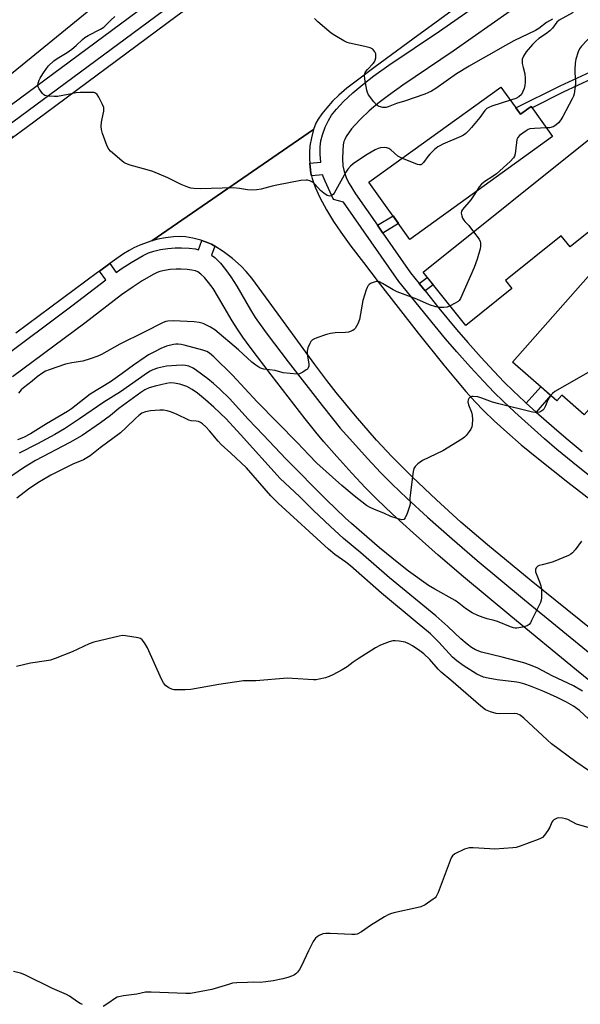
# Model space of a CAD drawing. Units: inches. Extents: x 1225771 to 1231770, y 565454 to 569454.
# Drawn here: x 1229242 to 1229441, y 567083 to 567433 of the extents above; entities that cross this region are included whole.
import ezdxf

# ---------------------------------------------------------------- set-up
doc = ezdxf.new("R2010")
doc.units = ezdxf.units.IN
doc.header["$MEASUREMENT"] = 0
for name, color, linetype in [('BLDG-Footprint', 5, 'Continuous'), ('TRANS-Non Street Sidewalk', 7, 'Continuous'), ('TRANS-Road', 130, 'Continuous'), ('TRANS-Street Sidewalk', 7, 'Continuous'), ('Undefined', 1, 'Continuous')]:
    doc.layers.add(name, color=color, linetype=linetype)

msp = doc.modelspace()

# ---------------------------------------------------------------- linework, layer by layer
at = {"layer": 'BLDG-Footprint'}
for points, elevation in [([(1229413, 567409.24), (1229419.97, 567399.56), (1229423.76, 567402.28), (1229431.43, 567391.63), (1229380.62, 567355.04), (1229365.97, 567375.38)], 621.13), ([(1229463.9, 567373.41), (1229437.64, 567352.36), (1229434.48, 567356.3), (1229414.6, 567340.36), (1229416.89, 567337.5), (1229400.53, 567324.38), (1229385.33, 567343.34), (1229447.83, 567393.45)], 619.47), ([(1229490.34, 567346.17), (1229475.5, 567329.33), (1229466.82, 567336.98), (1229455.83, 567324.51), (1229464.27, 567317.08), (1229442.68, 567292.57), (1229434.7, 567299.6), (1229432.86, 567297.52), (1229417.19, 567311.33), (1229466.44, 567367.23)], 617.89)]:
    msp.add_lwpolyline(points, close=True, dxfattribs=dict(at, elevation=elevation))
at = {"layer": 'TRANS-Non Street Sidewalk'}
for points in [[(1229435.23, 567407.39), (1229424.11, 567401.8), (1229423.76, 567402.28), (1229419.97, 567399.56), (1229418.37, 567401.79), (1229434.11, 567409.69), (1229454.12, 567418.96), (1229455.62, 567416.91)], [(1229371.06, 567357.22), (1229369.08, 567360.06), (1229374.62, 567363.37), (1229376.52, 567360.72)], [(1229386.06, 567336.68), (1229383.96, 567339.29), (1229386.81, 567341.49), (1229388.92, 567338.86)], [(1229425.6, 567293.59), (1229422.04, 567296.78), (1229427.21, 567302.5), (1229430.71, 567299.42)]]:
    msp.add_lwpolyline(points, close=True, dxfattribs=at)
at = {"layer": 'TRANS-Road'}
for points in [[(1229450.28, 567591.73), (1229439.55, 567581.75), (1229427.86, 567571.09), (1229414.88, 567559.46), (1229401.42, 567547.6), (1229388.15, 567536.09), (1229375.88, 567525.64), (1229358.51, 567511.15), (1229335.74, 567492.47), (1229308.7, 567470.51), (1229267.69, 567437.4), (1229211.17, 567391.43), (1229182.91, 567368.57), (1229157.21, 567348.02), (1229137.65, 567332.7), (1229121.05, 567319.98), (1229101.51, 567305.27), (1229079.35, 567288.81), (1229055.08, 567270.98), (1229028.38, 567251.54), (1229000.83, 567231.66), (1228973.99, 567212.45), (1228949.58, 567195.15)], [(1229473.75, 567193.33), (1229436.55, 567223.16), (1229423.82, 567233.48), (1229408.25, 567246.3), (1229398.78, 567254.41), (1229390.13, 567262.3), (1229381.48, 567270.52), (1229374.22, 567277.73), (1229368.73, 567283.57), (1229361.24, 567292.22), (1229354.42, 567300.51), (1229351.06, 567304.84), (1229346.79, 567310.55), (1229330.54, 567332.79), (1229324.34, 567341.23), (1229322.35, 567343.65), (1229320.64, 567345.45), (1229317.49, 567348.21), (1229314.19, 567350.75), (1229311.24, 567352.67), (1229310, 567353.34), (1229308.84, 567353.85), (1229306.6, 567354.6), (1229306.25, 567354.72), (1229303.41, 567355.46), (1229300.81, 567355.93), (1229298.75, 567356.1), (1229296.51, 567355.99), (1229293.69, 567355.64), (1229290.99, 567355.14), (1229288.8, 567354.56), (1229346.37, 567394.11), (1229345.61, 567391.22), (1229345.08, 567388.27), (1229344.87, 567385.89), (1229344.93, 567383.51), (1229345.03, 567382.2), (1229345.13, 567380.88), (1229345.44, 567378.54), (1229345.62, 567377.7), (1229345.83, 567376.68), (1229346.28, 567375.25), (1229346.89, 567373.67), (1229348.63, 567369.9), (1229350.96, 567365.56), (1229353.5, 567361.36), (1229356.1, 567357.55), (1229359.65, 567352.66), (1229364.09, 567346.76), (1229369.38, 567339.93), (1229383.57, 567321.65), (1229392.65, 567310.27), (1229396.81, 567305.27), (1229400.56, 567300.91), (1229403.88, 567297.22), (1229406.9, 567294.07), (1229410.66, 567290.4), (1229415.1, 567286.38), (1229420.27, 567281.93), (1229426.35, 567276.91), (1229436.85, 567268.58), (1229462.21, 567249.03)]]:
    msp.add_lwpolyline(points, dxfattribs=at)
for points in [[(1228850.34, 567102.25, 0), (1228987.41, 567204.02, 0), (1229081.55, 567273.82, 0), (1229133.24, 567312.32, 0), (1229235.59, 567388.53, 0), (1229239.24, 567391.25, 0), (1229244.09, 567394.85, 0), (1229297.81, 567434.71, 0), (1229349.41, 567472.37, 0), (1229366.1, 567484.71, 0), (1229380.96, 567495.84, 0), (1229394.94, 567506.5, 0), (1229407.15, 567516.02, 0), (1229417.74, 567524.53, 0), (1229426.62, 567531.95, 0), (1229433.01, 567537.57, 0), (1229440.48, 567544.36, 0), (1229448.83, 567552.16, 0)], [(1229409.17, 567446.47, 0), (1229381.67, 567426.3, 0), (1229368.32, 567416.38, 0), (1229361.54, 567411.39, 0), (1229358.22, 567408.84, 0), (1229355.3, 567406.38, 0), (1229353.15, 567404.27, 0), (1229351.04, 567401.87, 0), (1229349.3, 567399.71, 0), (1229348.02, 567397.87, 0), (1229347.21, 567396.4, 0), (1229346.37, 567394.11, 0), (1229288.8, 567354.56, 0), (1229284.57, 567352.94, 0), (1229282.43, 567351.98, 0), (1229280.74, 567351.12, 0), (1229278.78, 567349.92, 0), (1229276.32, 567348.25, 0), (1229273.87, 567346.46, 0), (1229270.22, 567343.78, 0), (1229269.51, 567343.27, 0), (1229240.36, 567321.64, 0)]]:
    msp.add_polyline3d(points, dxfattribs=at)
at = {"layer": 'TRANS-Street Sidewalk'}
for points in [[(1228940.8, 567182.01), (1229181.75, 567360.84), (1229340.59, 567478.45), (1229362.62, 567494.5), (1229378.04, 567505.89), (1229390.61, 567515.38), (1229400.8, 567523.37), (1229407.13, 567528.59), (1229414.21, 567534.64), (1229422.46, 567541.88), (1229431.02, 567549.55), (1229440.25, 567558), (1229449.15, 567566.28)], [(1229443.76, 567553.85), (1229434.5, 567545.39), (1229425.93, 567537.71), (1229417.67, 567530.46), (1229410.58, 567524.41), (1229404.24, 567519.18), (1229394.07, 567511.2), (1229381.52, 567501.72), (1229366.13, 567490.36), (1229343.79, 567474.08), (1229236.62, 567394.72), (1229239.24, 567391.25), (1229235.59, 567388.53), (1229232.96, 567392.02), (1229184.97, 567356.48), (1228944.43, 567177.38)], [(1229457.41, 567260.61), (1229438.66, 567275.61), (1229432.95, 567280.31), (1229428.53, 567284.08), (1229417.99, 567293.5), (1229413.83, 567297.4), (1229410.56, 567300.6), (1229406.77, 567304.57), (1229402.17, 567309.56), (1229397.34, 567314.98), (1229393.29, 567319.65), (1229386.99, 567327.3), (1229376.73, 567340.09), (1229357.06, 567368.33), (1229353.45, 567369.28), (1229350.43, 567375.72), (1229349.83, 567377.38), (1229349.66, 567378.02), (1229345.62, 567377.7), (1229345.44, 567378.54), (1229345.13, 567380.88), (1229345.03, 567382.2), (1229348.93, 567382.51), (1229348.69, 567385.27), (1229348.67, 567388), (1229348.91, 567390.12), (1229349.51, 567392.27), (1229350.51, 567394.93), (1229351.65, 567397.37), (1229352.75, 567399.25), (1229354.47, 567401.42), (1229357.05, 567404.12), (1229360.35, 567407.2), (1229363.83, 567410.16), (1229367.85, 567413.23), (1229373.18, 567417.03), (1229391.12, 567429.19), (1229411.4, 567443.32)], [(1229416.36, 567436.24), (1229396.01, 567422.07), (1229378.12, 567409.94), (1229372.99, 567406.28), (1229369.25, 567403.42), (1229366.1, 567400.75), (1229363.13, 567397.98), (1229360.99, 567395.73), (1229359.9, 567394.35), (1229358.01, 567391.59), (1229357.48, 567390.61), (1229357.15, 567389.81), (1229356.93, 567388.67), (1229356.73, 567386.64), (1229356.65, 567383.69), (1229356.8, 567381.22), (1229357.29, 567379.15), (1229358.12, 567376.66), (1229358.99, 567374.94), (1229361.28, 567371.27), (1229369.08, 567360.06), (1229371.06, 567357.22), (1229380.84, 567343.17), (1229383.96, 567339.29), (1229386.06, 567336.68), (1229390.98, 567330.54), (1229397.22, 567322.96), (1229401.19, 567318.37), (1229405.98, 567313.02), (1229410.52, 567308.08), (1229414.22, 567304.21), (1229417.38, 567301.11), (1229421.46, 567297.3), (1229422.04, 567296.78), (1229425.6, 567293.59), (1229431.91, 567287.95), (1229436.25, 567284.25), (1229441.9, 567279.6)], [(1229234.67, 567312.25), (1229260.34, 567331.36), (1229272.48, 567340.62), (1229270.22, 567343.78), (1229273.87, 567346.46), (1229276.15, 567343.27), (1229277.88, 567344.5), (1229281.45, 567346.78), (1229285.7, 567349.25), (1229287.63, 567350.2), (1229289.46, 567350.89), (1229291.86, 567351.46), (1229294.45, 567351.84), (1229297.06, 567352.07), (1229299.33, 567352.08), (1229302.04, 567351.91), (1229304.31, 567351.62), (1229305.43, 567351.37), (1229306.6, 567354.6), (1229308.84, 567353.85), (1229310, 567353.34), (1229311.24, 567352.67), (1229310.04, 567349.38), (1229311.2, 567348.55), (1229313.2, 567346.56), (1229315.05, 567344.32), (1229316.9, 567341.75), (1229319.04, 567338.35), (1229323.93, 567329.97), (1229325.63, 567327.21), (1229327.36, 567324.69), (1229329.87, 567321.25), (1229337.37, 567311.44), (1229349.36, 567295.91), (1229353.06, 567291.27), (1229355.86, 567287.89), (1229360.3, 567282.82), (1229365.58, 567277), (1229370.34, 567271.92), (1229374.17, 567268.02), (1229379.61, 567262.83), (1229386.87, 567256.22), (1229395.72, 567248.41), (1229404.61, 567240.76), (1229421.37, 567226.76), (1229444.73, 567207.63)], [(1229481.96, 567167.74), (1229439.92, 567201.72), (1229416.52, 567220.89), (1229399.69, 567234.95), (1229390.71, 567242.67), (1229381.78, 567250.55), (1229374.42, 567257.25), (1229368.81, 567262.59), (1229364.84, 567266.65), (1229359.98, 567271.83), (1229354.61, 567277.75), (1229350.06, 567282.95), (1229347.14, 567286.46), (1229343.37, 567291.2), (1229331.32, 567306.8), (1229323.76, 567316.69), (1229321.14, 567320.28), (1229319.24, 567323.05), (1229317.39, 567326.05), (1229312.52, 567334.4), (1229310.57, 567337.5), (1229309.02, 567339.66), (1229307.56, 567341.41), (1229306.26, 567342.71), (1229305.22, 567343.46), (1229304.33, 567343.81), (1229303.01, 567344.1), (1229301.32, 567344.31), (1229299.11, 567344.46), (1229297.41, 567344.44), (1229295.34, 567344.27), (1229293.3, 567343.96), (1229291.7, 567343.59), (1229290.67, 567343.19), (1229289.3, 567342.52), (1229285.42, 567340.27), (1229282.14, 567338.18), (1229278.04, 567335.28), (1229264.93, 567325.27), (1229239.21, 567306.13)]]:
    msp.add_lwpolyline(points, dxfattribs=at)
at = {"layer": 'Undefined'}
for points, elevation in [([(1229377.8, 567383.89), (1229377.01, 567384.24), (1229376.29, 567384.69), (1229373.81, 567386.92), (1229373.15, 567387.36), (1229372.44, 567387.67), (1229371.62, 567387.74), (1229370.19, 567387.57), (1229369.35, 567387.35), (1229368.33, 567386.89), (1229365.38, 567385.19), (1229362.31, 567383.2), (1229360.49, 567381.93), (1229359.46, 567381.03), (1229358.54, 567379.99), (1229357.84, 567378.97), (1229353.74, 567371.51), (1229353.39, 567371.07), (1229353.02, 567370.75), (1229352.62, 567370.54), (1229352.19, 567370.45), (1229351.69, 567370.49), (1229351.2, 567370.66), (1229349.98, 567371.45), (1229348.86, 567372.43), (1229346.85, 567374.66), (1229346.2, 567375.25), (1229344.99, 567375.87), (1229344.22, 567376.1), (1229343.7, 567376.16), (1229341.85, 567375.95), (1229333.26, 567374.32), (1229331.6, 567373.95), (1229327.65, 567372.86), (1229326.22, 567372.63), (1229324.52, 567372.59), (1229322.81, 567372.66), (1229320.05, 567373.18), (1229317.75, 567373.39), (1229306.03, 567373.05), (1229303.79, 567373.14), (1229302.69, 567373.29), (1229301.62, 567373.62), (1229299.27, 567374.6), (1229294.54, 567376.99), (1229289.11, 567379.18), (1229287.14, 567379.82), (1229281.12, 567381.44), (1229279.58, 567381.99), (1229278.85, 567382.42), (1229278.15, 567382.96), (1229274.09, 567386.48), (1229273.52, 567387.14), (1229272.97, 567388.18), (1229271.28, 567392.66), (1229270.89, 567394.08), (1229270.83, 567395.25), (1229270.92, 567396.73), (1229271.09, 567397.88), (1229271.7, 567400.65), (1229271.77, 567401.46), (1229271.69, 567401.99), (1229271.29, 567403.03), (1229269.92, 567405.59), (1229269.32, 567406.54), (1229268.76, 567407.07), (1229268.27, 567407.26), (1229267.44, 567407.36), (1229263.25, 567407.34), (1229261.92, 567407.18), (1229259.03, 567406.55), (1229255.22, 567405.89), (1229254.06, 567405.83), (1229251.78, 567406.02), (1229250.71, 567406.28), (1229250.25, 567406.55), (1229249.85, 567406.93), (1229248.69, 567408.6), (1229248.34, 567409.36), (1229248.27, 567409.88), (1229248.37, 567410.64), (1229248.69, 567411.66), (1229249.07, 567412.42), (1229250, 567413.92), (1229251.29, 567415.88), (1229251.99, 567416.81), (1229253.92, 567418.57), (1229255.08, 567419.44), (1229258.67, 567421.56), (1229260.32, 567422.75), (1229261.9, 567424.01), (1229264.08, 567426.17), (1229264.92, 567426.85), (1229266.14, 567427.56), (1229270.51, 567429.81), (1229271.74, 567430.58), (1229274.26, 567433.09), (1229275.68, 567434.4)], 622), ([(1229431.38, 567433.44), (1229429.23, 567432.16), (1229426.5, 567430.12), (1229425.3, 567429.37), (1229417.61, 567425.68), (1229412.71, 567422.99), (1229409.71, 567421.13), (1229405.59, 567418.92), (1229401.75, 567416.72), (1229397.18, 567413.91), (1229389.88, 567408.76), (1229388.31, 567407.78), (1229387.05, 567407.15), (1229385.96, 567406.72), (1229378.68, 567404.24), (1229375.84, 567403.36), (1229372.95, 567402.15), (1229372.18, 567401.95), (1229371.05, 567401.98), (1229369.67, 567402.29), (1229369.18, 567402.52), (1229368.75, 567402.86), (1229367.82, 567403.94), (1229365.94, 567406.53), (1229365.53, 567407.28), (1229365.27, 567408.08), (1229364.54, 567412.05), (1229364.45, 567413.44), (1229364.55, 567413.95), (1229364.88, 567414.64), (1229365.54, 567415.51), (1229367.58, 567417.6), (1229368.02, 567418.2), (1229368.33, 567418.81), (1229368.52, 567419.65), (1229368.56, 567420.51), (1229368.48, 567421.06), (1229368.12, 567421.83), (1229367.39, 567422.7), (1229366.94, 567423.01), (1229366.46, 567423.21), (1229364.61, 567423.7), (1229359.18, 567424.81), (1229358.37, 567425.08), (1229357.12, 567425.71), (1229353.89, 567427.56), (1229352.66, 567428.37), (1229347.87, 567432.43), (1229346.63, 567433.67)], 624), ([(1229438.71, 567435.81), (1229433.74, 567433.03), (1229432.94, 567432.29), (1229431.36, 567430.25), (1229430.39, 567429.26), (1229428.9, 567428.08), (1229426.46, 567426.47), (1229425.39, 567425.63), (1229424.2, 567424.39), (1229421.98, 567421.73), (1229421.03, 567420.26), (1229420.61, 567419.22), (1229420.56, 567418.43), (1229420.64, 567417.61), (1229420.91, 567416.24), (1229421.52, 567414), (1229421.68, 567412.33), (1229421.68, 567410.93), (1229421.57, 567409.82), (1229421.27, 567408.72), (1229420.86, 567407.64), (1229420.32, 567406.65), (1229419.34, 567405.73), (1229418.35, 567405.2), (1229416.38, 567404.55)], 622), ([(1229446.75, 567429.01), (1229445.65, 567427.99), (1229441.64, 567423.79), (1229440.94, 567422.8), (1229440.49, 567421.74), (1229439.72, 567419.21), (1229439.4, 567417.79), (1229439.3, 567415.52), (1229439.36, 567414.09), (1229439.57, 567411.87), (1229439.52, 567410.41), (1229439.03, 567406.87), (1229438.79, 567406.03), (1229438.33, 567405), (1229435.06, 567398.78), (1229434.34, 567397.62), (1229433.53, 567396.56), (1229432.56, 567395.65), (1229431.63, 567395.12), (1229430.34, 567394.72), (1229429.23, 567394.68)], 620), ([(1229416.38, 567404.55), (1229409.78, 567402.41), (1229408.71, 567401.99), (1229408.02, 567401.58), (1229407.3, 567400.89), (1229405.52, 567398.45), (1229402.57, 567394.83), (1229401.61, 567393.74), (1229400.58, 567392.76), (1229399.72, 567392.15), (1229398.77, 567391.64), (1229392.31, 567388.88), (1229391.26, 567388.37), (1229390.53, 567387.92), (1229389.41, 567387.01), (1229387.73, 567385.38), (1229386.96, 567384.5), (1229385.5, 567382.38), (1229384.75, 567381.68), (1229384.54, 567381.59), (1229384.07, 567381.56), (1229383.29, 567381.74), (1229377.8, 567383.89)], 622), ([(1229429.23, 567394.68), (1229425, 567394.55), (1229423.26, 567394.33), (1229422.73, 567394.14), (1229421.98, 567393.71), (1229419.63, 567391.95), (1229419.05, 567391.34), (1229418.71, 567390.62), (1229418.52, 567389.51), (1229418.14, 567385.48), (1229417.9, 567384.67), (1229417.48, 567384), (1229416.27, 567382.76), (1229411.44, 567378.4), (1229410.25, 567377.53), (1229407.27, 567375.59), (1229406.17, 567374.73), (1229405.28, 567373.73), (1229404.18, 567372.01)], 620), ([(1229404.18, 567372.01), (1229402.34, 567369.13), (1229399.39, 567365.72), (1229399.02, 567365.07), (1229398.86, 567364.42), (1229399.06, 567363.37), (1229399.38, 567362.59), (1229399.8, 567361.85), (1229400.16, 567361.41), (1229401.61, 567359.98), (1229403.31, 567357.77)], 620), ([(1229403.31, 567357.77), (1229405.25, 567355.06), (1229405.61, 567354.3), (1229405.74, 567353.77), (1229405.79, 567352.67), (1229405.65, 567351.63), (1229404.6, 567348.02), (1229403.5, 567345.05), (1229398.65, 567334.03), (1229398.17, 567333.33), (1229397.75, 567332.95), (1229396.51, 567332.17), (1229394.95, 567331.34)], 620), ([(1229394.95, 567331.34), (1229393.85, 567330.91), (1229392.69, 567330.74), (1229391.19, 567330.74), (1229389.88, 567330.97), (1229387.66, 567331.78), (1229383.08, 567333.81), (1229376.09, 567336.34), (1229374.64, 567337.11), (1229370.88, 567339.38), (1229369.84, 567339.89), (1229369.31, 567340.02), (1229368.77, 567340.01), (1229367.96, 567339.81), (1229366.89, 567339.41), (1229366.18, 567339), (1229365.81, 567338.62), (1229365.42, 567337.91), (1229365.11, 567337.11), (1229363.92, 567333.27), (1229362.74, 567326.55), (1229362.12, 567324.99), (1229361.17, 567323.32), (1229360.81, 567322.94), (1229360.37, 567322.63), (1229358.82, 567322.03), (1229357.68, 567321.84), (1229354.1, 567321.77), (1229352.33, 567321.56), (1229350.91, 567321.16), (1229347.56, 567320.01), (1229346.48, 567319.57), (1229346, 567319.29), (1229345.44, 567318.71), (1229345.03, 567317.98), (1229344.34, 567316.39), (1229344.02, 567315.3), (1229344.02, 567314.25), (1229344.66, 567310.66), (1229344.66, 567309.93), (1229344.48, 567309.29), (1229344.18, 567308.89), (1229343.77, 567308.56), (1229342.58, 567307.81), (1229341.32, 567307.19), (1229340.52, 567307.02), (1229335.56, 567307.53), (1229332.73, 567308.32), (1229328.63, 567308.89), (1229327.79, 567309.11), (1229327.27, 567309.36), (1229325.79, 567310.31), (1229324.4, 567311.37), (1229319.64, 567315.69), (1229311.2, 567322.79), (1229309.71, 567323.77), (1229307.03, 567325.04), (1229305.61, 567325.43), (1229303.84, 567325.7), (1229296.41, 567326.01), (1229294.53, 567325.95), (1229293.82, 567325.79), (1229292.86, 567325.44), (1229286.07, 567322), (1229277.45, 567317.79), (1229270.87, 567314.08), (1229269.58, 567313.45), (1229266.81, 567312.48), (1229264.28, 567311.71), (1229260.29, 567311.13), (1229258.06, 567310.61), (1229252.22, 567308.64), (1229250.99, 567308.11), (1229249.96, 567307.5), (1229248, 567306.13), (1229246.25, 567304.62), (1229243.11, 567302.18), (1229242.32, 567301.47), (1229241.33, 567300.27)], 620), ([(1229459.72, 567321.08), (1229457.17, 567317.87), (1229456.4, 567317.06), (1229455.55, 567316.56), (1229453.59, 567316.01), (1229452.91, 567315.62), (1229452.09, 567314.86), (1229449, 567311.5), (1229446, 567308.91), (1229444.02, 567307.66), (1229432.26, 567300.87), (1229431.32, 567300.18), (1229430.67, 567299.45)], 618), ([(1229430.67, 567299.45), (1229429.74, 567297.98), (1229428.94, 567295.8), (1229428.26, 567294.62), (1229427.9, 567294.22), (1229427.25, 567293.74), (1229426.76, 567293.53), (1229425.98, 567293.4), (1229425.16, 567293.43), (1229424.28, 567293.58), (1229412.27, 567296.5), (1229409.99, 567297.15), (1229406.23, 567298.58), (1229404.84, 567298.98), (1229403.17, 567299.16), (1229402.66, 567299.08), (1229401.99, 567298.71), (1229401.62, 567298.35), (1229401.34, 567297.94), (1229401.22, 567297.23), (1229401.46, 567296.19), (1229402.57, 567293.58), (1229402.81, 567292.47), (1229402.85, 567290.97), (1229402.77, 567289.18), (1229402.64, 567288.31), (1229402.33, 567287.54), (1229401.71, 567286.61), (1229400.64, 567285.28), (1229400.05, 567284.68), (1229399.12, 567283.98), (1229392.38, 567279.79), (1229385.11, 567276.36), (1229383.5, 567275.14), (1229382.5, 567274.15), (1229382.09, 567273.47), (1229381.84, 567272.43), (1229380.73, 567263.99), (1229380.65, 567262.84), (1229380.69, 567261.13), (1229380.58, 567260.28), (1229379.65, 567257.45), (1229378.99, 567255.88), (1229378.52, 567255.37), (1229377.82, 567255.28), (1229376.13, 567255.68), (1229373.83, 567256.43), (1229371.32, 567257.55), (1229367.98, 567258.86), (1229366.21, 567259.74), (1229365.24, 567260.37), (1229360.78, 567263.73), (1229356.38, 567267.44), (1229347.53, 567275.4), (1229344.7, 567278.31), (1229340.65, 567282.65), (1229326.24, 567297.19), (1229317.53, 567306.73), (1229310.92, 567313.22), (1229309.31, 567314.56), (1229308.35, 567315.09), (1229307, 567315.56), (1229300.36, 567317.37), (1229299.2, 567317.62), (1229298.15, 567317.72), (1229297.36, 567317.71), (1229296.53, 567317.59), (1229294.08, 567316.98), (1229291.99, 567316.18), (1229289.94, 567315.17), (1229287.67, 567313.93), (1229286.43, 567313.13), (1229282.31, 567310.25), (1229278.29, 567307.29), (1229274.05, 567304.35), (1229266.88, 567299.92), (1229260.19, 567294.75), (1229258.78, 567293.74), (1229251.32, 567289.34), (1229245.64, 567285.88), (1229243.09, 567284.57), (1229241.01, 567283.69)], 618), ([(1229441.67, 567247.63), (1229439.46, 567244.55), (1229438.53, 567243.46), (1229437.84, 567242.96), (1229437.06, 567242.57), (1229431.58, 567240.31), (1229430.47, 567239.93), (1229427.68, 567239.26), (1229426.61, 567238.93), (1229426.14, 567238.68), (1229425.61, 567238.15), (1229425.29, 567237.5), (1229425.29, 567236.75), (1229426.74, 567233.18), (1229427.19, 567231.75), (1229427.41, 567230.61), (1229427.49, 567229.2), (1229427.46, 567227.51), (1229427.36, 567226.68), (1229427.12, 567225.85), (1229423.94, 567219.4), (1229423.52, 567218.62), (1229423.02, 567217.94), (1229422.35, 567217.48), (1229420.69, 567217), (1229418.67, 567216.66), (1229418.11, 567216.66), (1229417.54, 567216.77), (1229416.44, 567217.15), (1229411.76, 567219.06), (1229410.67, 567219.4), (1229408.09, 567219.98), (1229406.72, 567220.42), (1229404.82, 567221.18), (1229402.8, 567222.15), (1229400.47, 567223.65), (1229398.06, 567225.6), (1229396.76, 567226.51), (1229389.46, 567230.53), (1229387.25, 567231.89), (1229380.11, 567236.98), (1229376.65, 567239.65), (1229369.81, 567245.28), (1229359.89, 567253.87), (1229357.61, 567255.93), (1229351.01, 567262.3), (1229336.46, 567276.93), (1229328.55, 567285.4), (1229323.11, 567291.09), (1229316.49, 567298.44), (1229313.04, 567301.74), (1229310.78, 567303.69), (1229308.71, 567305.39), (1229304.7, 567308.4), (1229303.47, 567309.16), (1229301.92, 567309.86), (1229300.83, 567310.2), (1229299.67, 567310.31), (1229297.6, 567310.2), (1229294.07, 567309.86), (1229290.86, 567309.15), (1229289.18, 567308.64), (1229288.18, 567308.16), (1229287.21, 567307.57), (1229277.71, 567300.8), (1229271.78, 567297.07), (1229263.11, 567291.13), (1229257.75, 567287.65), (1229254.31, 567285.6), (1229248.18, 567282.26), (1229241.54, 567278.99)], 616), ([(1229442.06, 567194.31), (1229438.89, 567196.12), (1229431.26, 567199.74), (1229426.1, 567202.38), (1229423.51, 567203.55), (1229421.2, 567204.31), (1229413.43, 567206.34), (1229406.17, 567208.12), (1229404.01, 567208.99), (1229402.53, 567209.84), (1229400.97, 567210.99), (1229398.71, 567212.9), (1229394.15, 567217.26), (1229389.86, 567221.07), (1229373.35, 567234.58), (1229363.14, 567243.43), (1229357.06, 567248.56), (1229352.25, 567252.94), (1229346.37, 567258.52), (1229341.39, 567263.53), (1229334.48, 567269.99), (1229320.41, 567285.59), (1229315.29, 567291.14), (1229310.81, 567295.36), (1229307.92, 567297.91), (1229305.02, 567300.31), (1229303.2, 567301.63), (1229301.28, 567302.7), (1229298.74, 567303.55), (1229296.79, 567303.91), (1229295.37, 567303.96), (1229294.05, 567303.79), (1229289.99, 567302.78), (1229287.84, 567302.15), (1229286.3, 567301.47), (1229284.85, 567300.51), (1229277.1, 567294.84), (1229274.07, 567292.4), (1229270.59, 567289.74), (1229264.07, 567285.26), (1229259.63, 567282.7), (1229247.42, 567276.36), (1229243.14, 567273.71), (1229238.99, 567270.94)], 614), ([(1229452.71, 567176.48), (1229440.97, 567187.42), (1229438.87, 567188.87), (1229436.36, 567190.3), (1229432.98, 567191.99), (1229428.31, 567194.08), (1229423.5, 567196.07), (1229421.56, 567196.73), (1229419.82, 567197.21), (1229418.67, 567197.42), (1229411.64, 567198.23), (1229408.53, 567198.83), (1229406.86, 567199.28), (1229404.49, 567200.3), (1229399.59, 567203.37), (1229397.33, 567205.05), (1229395.85, 567206.3), (1229390.98, 567211.69), (1229387.96, 567214.61), (1229383.25, 567218.62), (1229370.56, 567229.13), (1229359.53, 567238.8), (1229357.83, 567240.12), (1229353.87, 567242.93), (1229351.69, 567244.74), (1229333.77, 567261.11), (1229331.16, 567263.73), (1229322.46, 567273.7), (1229316.91, 567279), (1229313.43, 567282.08), (1229312.39, 567283.22), (1229309.33, 567286.92), (1229308, 567288.31), (1229306.79, 567289.41), (1229306.14, 567289.87), (1229305.38, 567290.19), (1229304.54, 567290.33), (1229302.82, 567290.48), (1229301.99, 567290.66), (1229297.54, 567292.83), (1229295.4, 567293.72), (1229294.31, 567294.07), (1229292.98, 567294.25), (1229291.6, 567294.28), (1229288.33, 567293.99), (1229286.59, 567293.67), (1229285.3, 567293.14), (1229284.15, 567292.37), (1229283.07, 567291.41), (1229279.55, 567287.92), (1229277.67, 567286.22), (1229270.42, 567280.86), (1229266.81, 567278.01), (1229264.45, 567276.59), (1229260.75, 567275.03), (1229252.89, 567271.09), (1229250.22, 567269.62), (1229248.26, 567268.44), (1229244.95, 567266.14), (1229240.76, 567262.97)], 612), ([(1229444.49, 567165.82), (1229439.69, 567169.16), (1229431.04, 567175.54), (1229429.5, 567176.89), (1229421.18, 567184.65), (1229419.85, 567185.71), (1229418.83, 567186.13), (1229417.71, 567186.31), (1229412.66, 567186.22), (1229411.31, 567186.32), (1229409.36, 567186.86), (1229407.51, 567187.63), (1229405.88, 567188.87), (1229395.21, 567198.13), (1229391.78, 567201.01), (1229390.69, 567202.1), (1229387.67, 567205.5), (1229385.58, 567207.55), (1229384.22, 567208.59), (1229381.57, 567210.36), (1229380.31, 567211.06), (1229379, 567211.64), (1229378.2, 567211.86), (1229376.81, 567212.08), (1229375.42, 567212.2), (1229374.6, 567212.17), (1229373.2, 567211.81), (1229370.19, 567210.66), (1229368.4, 567209.71), (1229362.2, 567205.76), (1229360.49, 567204.62), (1229358.26, 567202.92), (1229356.52, 567201.89), (1229353.22, 567200.07), (1229351.92, 567199.45), (1229350.56, 567199.03), (1229348.34, 567198.5), (1229347.23, 567198.32), (1229346.33, 567198.3), (1229338.85, 567198.78), (1229337.06, 567198.83), (1229325.81, 567197.97), (1229321.39, 567197.91), (1229312.64, 567196.64), (1229302.7, 567194.85), (1229300.62, 567194.75), (1229296.74, 567194.78), (1229295.89, 567194.93), (1229294.86, 567195.43), (1229293.7, 567196.29), (1229292.97, 567197.18), (1229292.29, 567198.5), (1229287.22, 567209.67), (1229286.22, 567211.41), (1229285.4, 567212.52), (1229284.77, 567212.98), (1229284, 567213.25), (1229279.43, 567213.97), (1229278.3, 567214.03), (1229277.13, 567213.88), (1229268.19, 567211.69), (1229266.56, 567211.05), (1229260.41, 567208.25), (1229254.42, 567205.91), (1229252.76, 567205.34), (1229251.34, 567205.07), (1229245.58, 567204.21), (1229240.7, 567203)], 610), ([(1229445.25, 567145.33), (1229439.86, 567146.95), (1229436.81, 567148.54), (1229436.05, 567148.86), (1229434.97, 567149.07), (1229433.61, 567149.12), (1229433.08, 567149.05), (1229432.56, 567148.87), (1229431.86, 567148.46), (1229431.48, 567148.1), (1229431.18, 567147.64), (1229430.42, 567145.9), (1229429.69, 567144.66), (1229428.56, 567143), (1229427.81, 567142.2), (1229427.07, 567141.77), (1229426.26, 567141.43), (1229419.83, 567139.14), (1229418.42, 567138.67), (1229417.28, 567138.44), (1229410.84, 567138.07), (1229409.08, 567138.11), (1229403.2, 567138.51), (1229401.75, 567138.5), (1229400.91, 567138.31), (1229400.1, 567137.99), (1229396.65, 567136.31), (1229395.76, 567135.65), (1229395.31, 567134.95), (1229390.68, 567122.59), (1229389.93, 567121.16), (1229389.58, 567120.75), (1229388.93, 567120.2), (1229386.05, 567118.25), (1229384.56, 567117.47), (1229383.61, 567117.21), (1229374.87, 567115.32), (1229373.74, 567115.03), (1229372.93, 567114.71), (1229371.64, 567113.99), (1229366.6, 567110.8), (1229363.39, 567108.63), (1229361.82, 567107.83), (1229361.16, 567107.66), (1229359.98, 567107.61), (1229352.21, 567108.05), (1229350.72, 567108.07), (1229349.63, 567107.84), (1229348.39, 567107.25), (1229347.69, 567106.83), (1229347.06, 567106.32), (1229346.25, 567105.17), (1229344.51, 567101.83), (1229342.08, 567096.46), (1229341.36, 567095.18), (1229340.64, 567094.24), (1229340.04, 567093.61), (1229339.58, 567093.28), (1229338.81, 567092.91), (1229337.17, 567092.33), (1229335.46, 567091.88), (1229331.99, 567091.14), (1229329.39, 567090.76), (1229327.37, 567090.59), (1229324.99, 567090.66), (1229322.9, 567090.6), (1229319.02, 567090.43), (1229317.54, 567090.28), (1229316.12, 567089.92), (1229310.21, 567088.13), (1229302.56, 567086.7), (1229300.92, 567086.66), (1229288.61, 567087.15), (1229286.56, 567087.08), (1229283.42, 567086.37), (1229278.77, 567085.81), (1229276.51, 567085.3), (1229275.54, 567084.82), (1229273.49, 567083.34), (1229271.46, 567082.07)], 608), ([(1229264.1, 567082.77), (1229263.28, 567083.06), (1229262.31, 567083.64), (1229259.47, 567085.75), (1229258.45, 567086.36), (1229253.48, 567088.39), (1229243.67, 567093.25), (1229242.12, 567093.93), (1229239.57, 567094.54)], 608)]:
    msp.add_lwpolyline(points, dxfattribs=dict(at, elevation=elevation))

doc.saveas('drawing.dxf')
